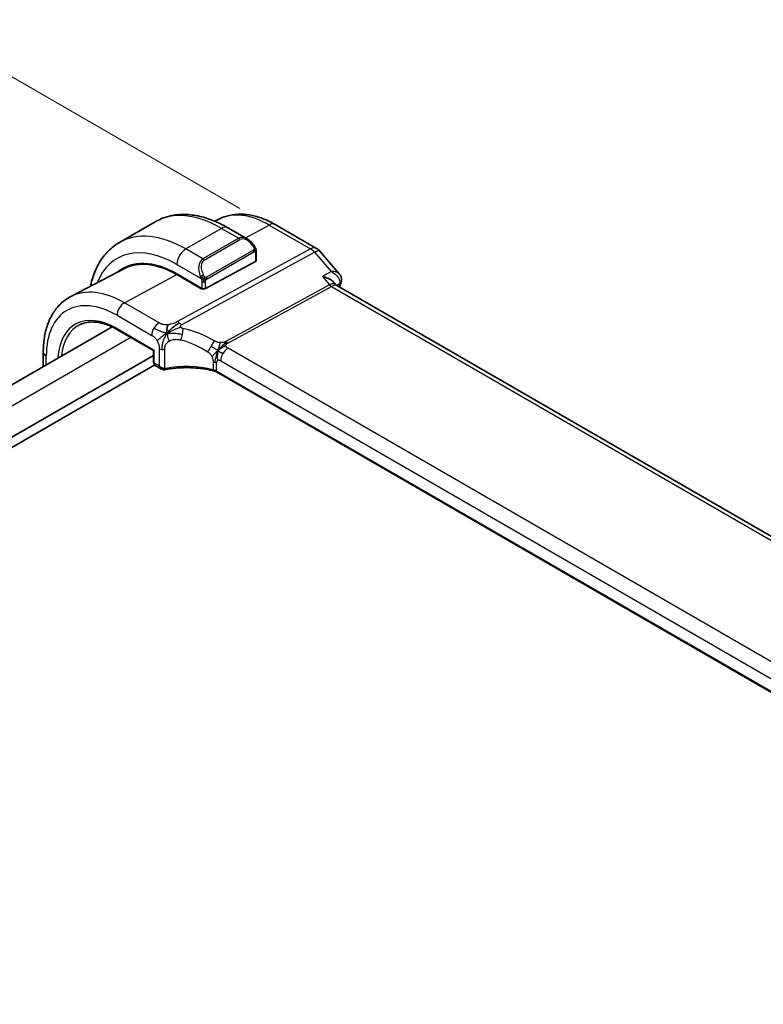
# Model space of a CAD drawing. Units: millimetres. Extents: x 29 to 3979, y 16 to 718.
# Drawn here: x 231 to 289, y 363 to 441 of the extents above; entities that cross this region are included whole.
import ezdxf

# ---------------------------------------------------------------- set-up
doc = ezdxf.new("R2010")
doc.units = ezdxf.units.MM
doc.header["$LTSCALE"] = 2
doc.layers.get('Defpoints').update_dxf_attribs({"lineweight": 25})
for name, color, linetype, lineweight in [('Dimension (ISO)', 7, 'Continuous', 18), ('Visible (ISO)', 7, 'Continuous', 35), ('Visible Narrow (ISO)', 7, 'Continuous', 25)]:
    doc.layers.add(name, color=color, linetype=linetype, lineweight=lineweight)
doc.styles.add('Note Text (TK)', font='txt')
doc.dimstyles.new('Default - Method 1b (TK)', dxfattribs={"dimscale": 2, "dimtxt": 2.5, "dimasz": 2.5, "dimexe": 1, "dimexo": 1.5, "dimgap": 1, "dimtad": 1, "dimtoh": 1, "dimrnd": 1e-08, "dimdsep": 46, "dimtxsty": 'Note Text (TK)', "dimcen": 0.09, "dimdle": 5, "dimclrd": 100, "dimclre": 100, "dimclrt": 7, "dimadec": 1, "dimazin": 1, "dimtfac": 1, "dimtmove": 0, "dimatfit": 3, "dimfxl": 1, "dimtolj": 1, "dimlwd": -1, "dimlwe": -1, "dimarcsym": 0})

# ---------------------------------------------------------------- blocks, each defined once
blk = doc.blocks.new('*D5')
at = {"layer": 'Defpoints', "color": 0}
for p in [(224.127, 440.19), (250.998, 424.676), (144.932, 363.439)]:
    blk.add_point(p, dxfattribs=at)
at = {"layer": 'Dimension (ISO)', "color": 100}
for p, q in [((247.998, 426.408), (222.127, 441.344)), ((219.797, 437.69), (175.897, 412.344)), ((122.391, 381.452), (166.29, 406.797)), ((141.932, 365.171), (116.061, 380.107))]:
    blk.add_line(p, q, dxfattribs=at)
for points in [[(219.38, 438.411), (220.214, 436.968), (224.127, 440.19)], [(121.974, 382.174), (122.808, 380.731), (118.061, 378.952)]]:
    blk.add_solid(points, dxfattribs=at)
at = {"layer": 'Dimension (ISO)', "color": 7, "insert": (168.022, 407.797), "char_height": 5, "attachment_point": 4, "rotation": 30, "style": 'Note Text (TK)'}
blk.add_mtext('\\A1;{\\Q-30.000;\\W0.816;\\H0.816x;150}', dxfattribs=at)

msp = doc.modelspace()

# ---------------------------------------------------------------- linework, layer by layer
at = {"layer": 'Visible (ISO)'}
for p, q in [((246.3397, 425.5576), (246.0231, 425.3925)), ((241.293, 425.3544), (238.4646, 423.7214)), ((248.5643, 424.0055), (247.043, 424.8839)), ((250.7906, 425.1335), (254.0601, 423.2459)), ((254.316, 423.0345), (255.864, 421.2471)), ((249.2886, 422.2845), (249.2886, 422.9937)), ((238.8559, 421.6534), (234.6037, 419.4352)), ((249.23, 422.2069), (245.2702, 420.0803)), ((243.0074, 421.2291), (244.9873, 420.086)), ((244.9873, 420.0301), (243.0074, 421.1732)), ((244.745, 421.4585), (244.7451, 421.4585)), ((245.0467, 420.062), (244.9873, 420.0301)), ((255.4255, 420.5606), (255.5982, 420.3611)), ((336.3788, 373.7064), (255.6571, 420.3111)), ((237.8846, 417.0357), (158.4954, 371.2003)), ((238.3113, 416.8126), (241.1585, 415.1687)), ((241.1585, 414.7854), (161.119, 368.5746)), ((232.4341, 415.0452), (232.4341, 413.8889)), ((241.2171, 415.2025), (241.1585, 415.1687)), ((241.1585, 415.1687), (241.1585, 414.2535)), ((241.2527, 414.0233), (161.119, 367.7581)), ((241.2985, 413.9896), (241.7949, 413.7029)), ((326.6556, 366.9825), (246.1334, 413.472))]:
    msp.add_line(p, q, dxfattribs=at)
msp.add_arc((253.5601, 422.3799), 1, 40.893395, 60, dxfattribs=at)
for centre, major_axis, ratio, start_param, end_param in [((248.4643, 422.9086), (-0.5156, 1.1685), 0.6370667, 5.5703266, 5.5703841), ((243.0074, 414.2199), (-4.2923, 7.4344), 0.5773503, 5.4977871, 6.3848972), ((249.0886, 422.2885), (-0.2, 0.0058), 0.5568606, 2.3724708, 3.157869), ((243.1489, 414.3015), (-4.2888, 7.4284), 0.5773503, 6.2749699, 6.3849487), ((243.0074, 414.2199), (-4.258, 7.3751), 0.5773503, 5.4977871, 6.2584901), ((247.8864, 417.0369), (-2.75, 4.7631), 0.5773503, 0.1568289, 0.1568491), ((247.1087, 416.5877), (-2.7, 4.6765), 0.5773503, 6.1632032, 6.1632397), ((246.1187, 416.0161), (2.8001, -4.8498), 0.5773503, 2.6856514, 2.6856578), ((255.5446, 420.7701), (0.4974, -0.0511), 0.7947592, 0.0018063, 0.0047915), ((245.1288, 420.162), (0.2, -0.0058), 0.5568606, 3.9432671, 5.5140635), ((254.9801, 419.5473), (-0.5674, -0.8574), 0.5037151, 2.9983475, 3.0017852), ((255.5339, 420.7131), (0.4838, -0.1264), 0.7049013, 0, 0.0034946), ((241.3585, 414.2535), (-0.2, 0), 0.5773503, 0, 0.0007366), ((241.8949, 414.1071), (0.3527, -0.2653), 0.7115312, 4.4183877, 5.5915359), ((241.8949, 414.1071), (0.0534, -0.4381), 0.7115312, 5.0063903, 5.7370626)]:
    msp.add_ellipse(centre, major_axis=major_axis, ratio=ratio, start_param=start_param, end_param=end_param, dxfattribs=at)
for points, knots in [([(247.043, 424.8839), (246.652, 425.1096), (246.2564, 425.3026), (245.4618, 425.616), (245.0628, 425.7365), (244.2679, 425.8972), (243.8718, 425.9374), (243.0928, 425.9288), (242.7096, 425.8799), (241.9733, 425.6872), (241.6202, 425.5433), (241.293, 425.3544)], [4.71238898, 4.71238898, 4.71238898, 4.71238898, 4.86946861, 4.86946861, 5.02654825, 5.02654825, 5.18362788, 5.18362788, 5.34070751, 5.34070751, 5.49778714, 5.49778714, 5.49778714, 5.49778714]), ([(246.3397, 425.5576), (246.6033, 425.6952), (246.8852, 425.7976), (247.4676, 425.93), (247.768, 425.96), (248.374, 425.9537), (248.6797, 425.9175), (249.2896, 425.7866), (249.5938, 425.6918), (250.197, 425.4504), (250.496, 425.3036), (250.7906, 425.1335)], [3.95168604, 3.95168604, 3.95168604, 3.95168604, 4.10382663, 4.10382663, 4.25596722, 4.25596722, 4.4081078, 4.4081078, 4.56024839, 4.56024839, 4.71238898, 4.71238898, 4.71238898, 4.71238898]), ([(248.5609, 424.007), (248.6761, 423.9402), (248.784, 423.8539), (248.9668, 423.6717), (249.0455, 423.5766), (249.1148, 423.4755)], [0, 0, 0, 0, 0.041665402, 0.041665402, 0.078481455, 0.078481455, 0.078481455, 0.078481455]), ([(238.4646, 423.7214), (238.1373, 423.5325), (237.8362, 423.2987), (237.3012, 422.7573), (237.0672, 422.45), (236.6703, 421.7796), (236.507, 421.4165), (236.2933, 420.7805), (236.2234, 420.5196), (236.1674, 420.2509)], [5.49778714, 5.49778714, 5.49778714, 5.49778714, 5.65486678, 5.65486678, 5.81194641, 5.81194641, 5.96902604, 5.96902604, 6.07186519, 6.07186519, 6.07186519, 6.07186519]), ([(249.1148, 423.4755), (249.1414, 423.4367), (249.1669, 423.3967), (249.2013, 423.3345), (249.2124, 423.3133), (249.2331, 423.2702), (249.242, 423.2475), (249.2499, 423.225)], [0, 0, 0, 0, 0.014157522, 0.014157522, 0.021326162, 0.021326162, 0.028542779, 0.028542779, 0.028542779, 0.028542779]), ([(249.2499, 423.225), (249.2587, 423.2005), (249.2659, 423.1762), (249.2776, 423.1239), (249.2815, 423.096), (249.2868, 423.0442), (249.2886, 423.0198), (249.2886, 422.9937)], [0.00002319, 0.00002319, 0.00002319, 0.00002319, 0.007881119, 0.007881119, 0.017233973, 0.017233973, 0.025863548, 0.025863548, 0.025863548, 0.025863548]), ([(254.5309, 421.0211), (254.5323, 421.0207), (254.5337, 421.0204), (254.6667, 420.9888), (254.7939, 420.9477), (255.0287, 420.8496), (255.1385, 420.7919), (255.3161, 420.6705), (255.3789, 420.6142), (255.4255, 420.5605)], [-0.00045527, -0.00045527, -0.00045527, -0.00045527, 0, 0, 0.04203389, 0.04203389, 0.08389787, 0.08389787, 0.12077665, 0.12077665, 0.12077665, 0.12077665]), ([(255.8632, 421.2467), (255.9251, 421.1753), (255.9765, 421.0889), (256.031, 420.9176), (256.0418, 420.8338), (256.0375, 420.7421), (256.0368, 420.7318), (256.0358, 420.7215)], [0, 0, 0, 0, 0.031102259, 0.031102259, 0.056584846, 0.056584846, 0.059830445, 0.059830445, 0.059830445, 0.059830445]), ([(234.6037, 419.4352), (234.3183, 419.2863), (234.0545, 419.0972), (233.5846, 418.6519), (233.3785, 418.3959), (233.0285, 417.8331), (232.8844, 417.5264), (232.6564, 416.8742), (232.5724, 416.5286), (232.4612, 415.8075), (232.4341, 415.4319), (232.4341, 415.0452)], [2.33149927, 2.33149927, 2.33149927, 2.33149927, 2.49351794, 2.49351794, 2.65553662, 2.65553662, 2.8175553, 2.8175553, 2.97957398, 2.97957398, 3.14159265, 3.14159265, 3.14159265, 3.14159265]), ([(235.3455, 417.2211), (235.5009, 417.2939), (235.6669, 417.3477), (236.0189, 417.4159), (236.2049, 417.4302), (236.5936, 417.418), (236.7963, 417.3913), (237.2141, 417.2964), (237.4291, 417.2281), (237.8662, 417.0505), (238.0883, 416.9413), (238.3113, 416.8126)], [3.97645671, 3.97645671, 3.97645671, 3.97645671, 4.12364316, 4.12364316, 4.27082962, 4.27082962, 4.41801607, 4.41801607, 4.56520253, 4.56520253, 4.71238898, 4.71238898, 4.71238898, 4.71238898]), ([(246.5272, 415.4824), (246.5445, 415.4993), (246.6019, 415.553), (246.673, 415.613), (246.7216, 415.6503)], [0.52960233, 0.52960233, 0.52960233, 0.52960233, 0.6, 0.74691509, 0.74691509, 0.74691509, 0.74691509]), ([(246.5359, 415.3687), (246.5577, 415.3849), (246.6559, 415.455), (246.7816, 415.5257), (246.8848, 415.5503)], [0.56411398, 0.56411398, 0.56411398, 0.56411398, 0.66666667, 1, 1, 1, 1]), ([(246.7216, 415.6503), (246.7391, 415.6638), (246.8231, 415.7261), (246.9022, 415.7721), (246.9656, 415.8068)], [0.74691509, 0.74691509, 0.74691509, 0.74691509, 0.8, 1, 1, 1, 1]), ([(241.2985, 413.9896), (241.2742, 414.0036), (241.2519, 414.0221), (241.2142, 414.0649), (241.1985, 414.0898), (241.1737, 414.1453), (241.1653, 414.1769), (241.1597, 414.2223), (241.1588, 414.2359), (241.1586, 414.2496)], [0, 0, 0, 0, 0.008966123, 0.008966123, 0.018169971, 0.018169971, 0.028534422, 0.028534422, 0.032892169, 0.032892169, 0.032892169, 0.032892169]), ([(241.9496, 413.6508), (241.9097, 413.655), (241.8702, 413.6663), (241.8152, 413.6922), (241.7969, 413.7027), (241.7796, 413.7144)], [0, 0, 0, 0, 0.012409888, 0.012409888, 0.01895355, 0.01895355, 0.01895355, 0.01895355]), ([(245.9935, 413.5298), (245.523, 413.6553), (245.0126, 413.7406), (243.9743, 413.8253), (243.4332, 413.8236), (242.6306, 413.7504), (242.3501, 413.7106), (242.0805, 413.6572)], [0, 0, 0, 0, 0.15476458, 0.15476458, 0.31347959, 0.31347959, 0.40058337, 0.40058337, 0.40058337, 0.40058337]), ([(245.8816, 413.6387), (245.882, 413.6386), (245.8824, 413.6385), (245.9298, 413.6266), (245.9748, 413.6122), (246.0594, 413.5788), (246.0989, 413.5598), (246.1354, 413.5385), (246.1357, 413.5383), (246.136, 413.5381)], [-0.00014326, -0.00014326, -0.00014326, -0.00014326, 0, 0, 0.015290753, 0.015290753, 0.030581506, 0.030581506, 0.030724784, 0.030724784, 0.030724784, 0.030724784])]:
    msp.add_open_spline(points, degree=3, knots=knots, dxfattribs=at)
for points in [[(256.0419, 420.7197), (256.0373, 420.6753), (256.029, 420.6313), (256.0176, 420.5879)], [(255.5145, 420.4233), (255.5147, 420.4229), (255.5149, 420.4225), (255.515, 420.422)], [(255.6035, 420.3552), (255.6144, 420.3424), (255.6321, 420.3268), (255.6505, 420.3147)], [(256.0176, 420.5867), (255.9811, 420.4467), (255.9448, 420.3064), (255.9088, 420.1658)], [(242.2386, 416.5524), (242.2306, 416.6111), (242.2174, 416.7277), (242.2163, 416.9451), (242.2723, 417.1337), (242.3052, 417.2135)], [(242.2386, 416.5524), (242.2821, 416.6104), (242.3761, 416.7208), (242.5581, 416.8939), (242.873, 417.1432), (243.1034, 417.28), (243.2174, 417.3423)], [(242.2386, 416.5524), (242.2979, 416.5859), (242.3576, 416.6178), (242.4245, 416.651)], [(246.4756, 415.0194), (246.5204, 414.9947), (246.5792, 414.9637), (246.651, 414.9222)], [(242.0805, 413.6572), (242.0373, 413.6487), (241.9927, 413.6462), (241.9496, 413.6508)], [(245.994, 413.5318), (245.9951, 413.5315), (245.9962, 413.5311), (245.9974, 413.5308)], [(246.1331, 413.4749), (246.0906, 413.4993), (246.0449, 413.5181), (245.9974, 413.5308)]]:
    msp.add_open_spline(points, degree=3, dxfattribs=at)
at = {"layer": 'Visible Narrow (ISO)'}
for p, q in [((246.543, 424.8343), (243.7146, 423.2014)), ((246.543, 424.8343), (247.8986, 424.0517)), ((248.428, 424.0842), (250.3153, 425.0977)), ((250.3153, 425.0977), (253.5847, 423.2101)), ((247.8986, 424.0517), (245.0702, 422.4187)), ((245.1702, 422.3131), (247.9986, 423.9461)), ((253.5847, 423.2101), (243.0543, 417.4575)), ((245.0702, 422.4187), (243.7146, 423.2014)), ((249.0654, 423.1203), (245.352, 420.9764)), ((243.3704, 417.1889), (253.9008, 422.9415)), ((245.3934, 420.837), (249.1068, 422.9809)), ((249.23, 422.912), (249.23, 422.2069)), ((253.9008, 422.9415), (255.209, 421.4309)), ((243.0074, 421.9766), (244.9208, 420.8719)), ((238.8553, 418.9434), (243.0074, 421.1732)), ((255.209, 421.4309), (254.5309, 421.0211)), ((254.5309, 421.0211), (255.097, 420.3674)), ((244.9166, 420.1269), (244.9166, 420.0709)), ((244.9873, 420.6258), (244.9873, 420.086)), ((245.2702, 420.0803), (245.2702, 420.6258)), ((255.097, 420.3674), (246.8891, 415.8835)), ((247.0471, 415.7492), (255.255, 420.2331)), ((255.255, 420.2331), (335.8853, 373.6812)), ((255.6416, 420.3208), (255.8986, 420.4762)), ((241.602, 417.3576), (238.8553, 418.9434)), ((238.2698, 417.9526), (241.0165, 416.3668)), ((238.2698, 416.9041), (241.2171, 415.2025)), ((239.3691, 416.2018), (159.9598, 370.3548)), ((241.6121, 415.3093), (241.6121, 413.9438)), ((242.0462, 413.7427), (242.0462, 415.2588)), ((326.8133, 369.3), (247.0637, 415.3434)), ((232.6684, 414.0242), (232.6684, 414.7186)), ((241.2171, 414.1718), (241.2171, 415.2025)), ((241.6121, 413.9438), (241.2171, 414.1718)), ((245.8815, 414.2539), (245.8815, 413.6391)), ((246.1361, 413.5402), (246.1361, 414.155)), ((246.4783, 414.3526), (326.2279, 368.3092)), ((246.136, 413.5381), (246.1361, 413.5402)), ((326.5701, 367.0995), (246.136, 413.5381))]:
    msp.add_line(p, q, dxfattribs=at)
for centre, major_axis, ratio, start_param, end_param in [((246.543, 416.2611), (-5.25, 9.0933), 0.5773503, 5.4977871, 6.2831853), ((250.3153, 418.4391), (-4.0776, 7.0625), 0.5773503, 5.4977871, 6.2584901), ((246.543, 424.0179), (0.5, 0.866), 0.5773503, 0, 0.7853982), ((250.2906, 424.2675), (0.5, 0.866), 0.5773503, 0, 0.7504916), ((243.7146, 414.6281), (-5.25, 9.0933), 0.5773503, 5.4977871, 6.2831853), ((248.4643, 422.9086), (-0.5156, 1.1685), 0.6370667, 5.5703841, 6.3521883), ((247.8986, 423.8884), (-0.1, 0.1732), 0.5773503, 4.712389, 5.4977871), ((248.5643, 422.9663), (-0.5657, 0.9798), 0.5773503, 4.8456515, 6.2831853), ((243.0074, 414.2199), (-4.75, 8.2272), 0.5773503, 5.4977871, 6.7176519), ((243.7146, 422.3849), (-0.5, -0.866), 0.5773503, 3.9269908, 5.4977871), ((248.9498, 423.3625), (0.165, 0.1131), 0.0544843, 5.3257618, 6.0641145), ((248.9654, 423.0626), (-0.1, 0.1732), 0.5773503, 4.3196899, 4.712389), ((248.9654, 423.0626), (-0.1, 0.1732), 0.5773503, 3.9269908, 4.3196899), ((248.9498, 423.3625), (0.165, 0.1131), 0.0544843, 6.0641145, 6.281257), ((253.5601, 422.3799), (0.5, 0.866), 0.5773503, 0, 0.7504916), ((253.5601, 422.3799), (-0.4794, 0.8776), 0.601884, 5.0482068, 5.5115668), ((253.5601, 422.3799), (0.7559, 0.6547), 0.2581989, 0, 0.8953674), ((245.6359, 421.2756), (-0.5156, 1.1685), 0.6370667, 0.069003, 1.5065368), ((245.7359, 421.3333), (-0.5657, 0.9798), 0.5773503, 0, 1.4375338), ((245.0702, 422.2554), (-0.1, 0.1732), 0.5773503, 4.712389, 5.4977871), ((249.0886, 422.9937), (0.2, 0), 0.5773503, 5.4977871, 6.2831853), ((245, 421.0821), (0.1804, 0.0863), 0.0544843, 1.6957762, 2.4341289), ((245, 421.0821), (0.1804, 0.0863), 0.0544843, 0.9574235, 1.6957762), ((245.252, 420.9187), (0.1, -0.1732), 0.5773503, 1.1780972, 1.5707963), ((245.252, 420.9187), (0.1, -0.1732), 0.5773503, 0.7853982, 1.1780972), ((255.5446, 420.7701), (0.4974, -0.0511), 0.7947592, 5.5827168, 6.2849916), ((238.8553, 411.8226), (-4.3605, 7.5527), 0.5773503, 5.4977871, 6.2584901), ((245.1288, 420.7075), (-0.2, 0), 0.5773503, 0.7853982, 1.5707963), ((245.1288, 420.7075), (-0.2, 0), 0.5773503, 1.5707963, 2.3561945), ((254.9801, 419.5473), (-0.5674, -0.8574), 0.5037151, 3.0017852, 3.8971527), ((255.2674, 420.6482), (0.2397, -0.4388), 0.601884, 5.0482068, 5.5115668), ((254.9801, 419.5473), (0.7017, 0.7456), 0.3557653, 0.0836612, 0.8341541), ((352.6611, 335.2488), (70.7419, -122.5286), 0.5773503, 3.6705688, 3.6727301), ((255.5339, 420.7131), (0.4838, -0.1264), 0.7049013, 5.698242, 6.2831853), ((255.5363, 420.1965), (-0.3289, -0.399), 0.3895126, 2.4423504, 2.6122569), ((238.2698, 411.4846), (-3.9608, 6.8603), 0.5773503, 5.4977871, 7.0685835), ((238.8355, 418.2792), (-0.4, -0.6928), 0.5773503, 3.8920842, 5.4977871), ((238.2698, 411.4846), (-3.3188, 5.7483), 0.5773503, 5.4977871, 7.0009241), ((238.4014, 411.5606), (-3.219, 5.5755), 0.5773503, 6.2337194, 6.9646684), ((238.4113, 416.9858), (-0.1, -0.1732), 0.5773503, 5.4977871, 6.2831853), ((241.5822, 416.6934), (0.4, 0.6928), 0.5773503, 1.553343, 2.3561945), ((241.5822, 416.6934), (0.4, 0.6928), 0.5773503, 0.7504916, 1.553343), ((243.0296, 416.6272), (0.4794, -0.8776), 0.601884, 2.1382942, 2.3699742), ((243.0296, 416.6272), (0.4794, -0.8776), 0.601884, 1.9066142, 2.1382942), ((243.2221, 416.4559), (-0.1618, -0.7835), 0.280211, 1.6215267, 2.2381834), ((244.2093, 411.8279), (-5.1743, 3.8206), 0.6858712, 4.871318, 5.3046886), ((243.2221, 416.4559), (-0.1618, -0.7835), 0.280211, 1.00487, 1.6215267), ((241.8949, 415.4726), (-0.4, 0), 0.5773503, 0.7853982, 1.3719723), ((241.8949, 415.4726), (-0.4, 0), 0.5773503, 1.3719723, 1.9585464), ((243.9367, 411.3786), (-4.2937, 3.8202), 0.6706527, 4.940515, 5.3738855), ((245.7053, 415.4874), (0.402, 0.6916), 0.0163341, 4.032617, 4.7307779), ((245.7053, 415.4874), (0.402, 0.6916), 0.0163341, 4.7307779, 5.4289389), ((247.044, 414.6792), (-0.4, -0.6928), 0.5773503, 3.8920842, 4.6949357), ((247.0594, 416.1643), (0.2397, -0.4388), 0.601884, 5.0482068, 5.2798868), ((247.0594, 416.1643), (0.2397, -0.4388), 0.601884, 5.2798868, 5.5115668), ((233.2341, 415.0452), (-0.8, 0), 0.5773503, 0, 0.7853982), ((247.044, 414.6792), (-0.4, -0.6928), 0.5773503, 4.6949357, 5.4977871), ((241.3585, 414.2535), (-0.2, 0), 0.5773503, 0.0007366, 0.7853982), ((241.495, 414.338), (0.1948, 0.3494), 0.5671845, 2.3477647, 3.1331629), ((241.9705, 413.8496), (-0.021, -0.1989), 0.4963822, 0.0012779, 1.0566786), ((242.1243, 413.9195), (-0.1828, -0.1165), 0.7369915, 0.7344296, 1.0836908), ((242.0417, 413.8534), (0.0388, -0.1962), 0.3158536, 6.2829293, 7.2127765), ((243.9367, 411.1171), (-4.9993, 0.1518), 0.5560283, 4.3297558, 5.1022736), ((245.5704, 413.8284), (-0.8, 0), 0.5773503, 4.1199335, 4.3128761), ((245.5704, 413.8284), (-0.8, 0), 0.5773503, 3.9269908, 4.1199335), ((246.4783, 413.9574), (-0.242, 0.4191), 0.5773503, 0, 0.7853982), ((246.4783, 413.9574), (-0.242, 0.4191), 0.5773503, 5.4977871, 6.2831853), ((245.5704, 413.2136), (0.8, 0), 0.5773503, 0.7853982, 1.1712833)]:
    msp.add_ellipse(centre, major_axis=major_axis, ratio=ratio, start_param=start_param, end_param=end_param, dxfattribs=at)
for points, knots in [([(249.0498, 423.4202), (249.0543, 423.4136), (249.0589, 423.407), (249.0634, 423.3999), (249.068, 423.3928), (249.0727, 423.3853), (249.0773, 423.3772), (249.0818, 423.3692), (249.0864, 423.3606), (249.0908, 423.3517), (249.0951, 423.3428), (249.0993, 423.3336), (249.1031, 423.3243), (249.107, 423.315), (249.1105, 423.3056), (249.1134, 423.2964), (249.1164, 423.2871), (249.119, 423.278), (249.1209, 423.269), (249.1229, 423.26), (249.1244, 423.2511), (249.1253, 423.2424)], [0, 0, 0, 0, 0.071275, 0.071275, 0.071275, 0.14246065, 0.14246065, 0.14246065, 0.21364074, 0.21364074, 0.21364074, 0.28489899, 0.28489899, 0.28489899, 0.35632005, 0.35632005, 0.35632005, 0.42799051, 0.42799051, 0.42799051, 0.5, 0.5, 0.5, 0.5]), ([(249.1253, 423.2424), (249.1262, 423.2337), (249.1266, 423.2252), (249.1264, 423.2168), (249.1262, 423.2086), (249.1254, 423.2007), (249.1241, 423.1932), (249.1227, 423.1857), (249.1207, 423.1788), (249.1182, 423.1724), (249.1156, 423.1661), (249.1125, 423.1604), (249.109, 423.1553), (249.1057, 423.1507), (249.1022, 423.1467), (249.0981, 423.1429), (249.0933, 423.1384), (249.0877, 423.1341), (249.0818, 423.1302), (249.0765, 423.1267), (249.071, 423.1236), (249.0654, 423.1203)], [0.5, 0.5, 0.5, 0.5, 0.57172447, 0.57172447, 0.57172447, 0.6426242, 0.6426242, 0.6426242, 0.71336021, 0.71336021, 0.71336021, 0.78457822, 0.78457822, 0.78457822, 0.85049403, 0.85049403, 0.85049403, 0.92879556, 0.92879556, 0.92879556, 1, 1, 1, 1]), ([(249.2496, 423.1928), (249.2532, 423.2042), (249.2537, 423.2142), (249.25, 423.2249), (249.2499, 423.225)], [0, 0, 0, 0, 0.33333333, 0.33585864, 0.33585864, 0.33585864, 0.33585864]), ([(249.1068, 422.9809), (249.1109, 422.9833), (249.115, 422.9857), (249.1193, 422.988), (249.1235, 422.9902), (249.1279, 422.9924), (249.1324, 422.9943), (249.1369, 422.9962), (249.1415, 422.998), (249.1461, 422.9994), (249.1507, 423.0007), (249.1554, 423.0018), (249.16, 423.0025), (249.1646, 423.0031), (249.1691, 423.0034), (249.1734, 423.0032), (249.1778, 423.003), (249.182, 423.0023), (249.1859, 423.0012), (249.1899, 423.0001), (249.1937, 422.9985), (249.1972, 422.9965)], [0, 0, 0, 0, 0.07187067, 0.07187067, 0.07187067, 0.14250295, 0.14250295, 0.14250295, 0.21256871, 0.21256871, 0.21256871, 0.28268769, 0.28268769, 0.28268769, 0.35348445, 0.35348445, 0.35348445, 0.42564648, 0.42564648, 0.42564648, 0.5, 0.5, 0.5, 0.5]), ([(249.1972, 422.9965), (249.2014, 422.9942), (249.2053, 422.9912), (249.2087, 422.9878), (249.2122, 422.9843), (249.2153, 422.9804), (249.2179, 422.976), (249.2205, 422.9716), (249.2227, 422.9669), (249.2244, 422.9618), (249.2261, 422.9568), (249.2273, 422.9515), (249.2282, 422.9459), (249.2283, 422.9447), (249.2285, 422.9435), (249.2287, 422.9422), (249.2292, 422.9379), (249.2296, 422.9334), (249.2297, 422.9289), (249.23, 422.9232), (249.23, 422.9175), (249.23, 422.912)], [0.5, 0.5, 0.5, 0.5, 0.58502424, 0.58502424, 0.58502424, 0.66947181, 0.66947181, 0.66947181, 0.75324782, 0.75324782, 0.75324782, 0.83626522, 0.83626522, 0.83626522, 0.85443497, 0.85443497, 0.85443497, 0.91835525, 0.91835525, 0.91835525, 1, 1, 1, 1]), ([(244.8599, 421.0228), (244.8618, 421.0179), (244.8679, 421.0019), (244.8758, 420.9821), (244.8807, 420.9696), (244.8864, 420.9555), (244.892, 420.9417), (244.8978, 420.9273), (244.9035, 420.9133), (244.9085, 420.9015), (244.9146, 420.8869), (244.9193, 420.8759), (244.9209, 420.8719)], [0, 0, 0, 0, 0.3215828, 0.3215828, 0.3215828, 0.5255123, 0.5255123, 0.5255123, 0.7373622, 0.7373622, 0.7373622, 1, 1, 1, 1]), ([(244.9209, 420.8719), (244.9219, 420.8694), (244.9233, 420.8659), (244.925, 420.8617), (244.9288, 420.8519), (244.9339, 420.838), (244.9397, 420.8218)], [0.00000016, 0.00000016, 0.00000016, 0.00000016, 0.07789573, 0.07789573, 0.07789573, 0.25827312, 0.25827312, 0.25827312, 0.25827312]), ([(244.9397, 420.8218), (244.9441, 420.8096), (244.9489, 420.796), (244.9537, 420.7818), (244.9581, 420.7688), (244.9624, 420.7553), (244.9662, 420.7419), (244.9701, 420.7284), (244.9733, 420.715), (244.976, 420.7024), (244.979, 420.6882), (244.9814, 420.675), (244.9833, 420.6635), (244.9863, 420.6457), (244.9873, 420.6322), (244.9873, 420.6258)], [0.25827312, 0.25827312, 0.25827312, 0.25827312, 0.39314391, 0.39314391, 0.39314391, 0.51690147, 0.51690147, 0.51690147, 0.64201572, 0.64201572, 0.64201572, 0.78266988, 0.78266988, 0.78266988, 1, 1, 1, 1]), ([(245.2166, 420.985), (245.2067, 420.9922), (245.1969, 421.0007), (245.1872, 421.0103), (245.1777, 421.0197), (245.1684, 421.0301), (245.1594, 421.0415), (245.1509, 421.0522), (245.143, 421.0633), (245.1358, 421.0744), (245.1285, 421.0858), (245.1219, 421.097), (245.116, 421.108), (245.1101, 421.119), (245.1049, 421.1297), (245.1, 421.1398)], [0.5, 0.5, 0.5, 0.5, 0.60524772, 0.60524772, 0.60524772, 0.707891, 0.707891, 0.707891, 0.80414857, 0.80414857, 0.80414857, 0.90207429, 0.90207429, 0.90207429, 1, 1, 1, 1]), ([(245.352, 420.9764), (245.3392, 420.969), (245.3259, 420.9615), (245.3116, 420.958), (245.2976, 420.9545), (245.2824, 420.9549), (245.2666, 420.9593), (245.2498, 420.9641), (245.2323, 420.9735), (245.2166, 420.985)], [0, 0, 0, 0, 0.16464555, 0.16464555, 0.16464555, 0.3268563, 0.3268563, 0.3268563, 0.5, 0.5, 0.5, 0.5]), ([(245.2702, 420.6258), (245.2702, 420.6324), (245.2702, 420.6391), (245.2706, 420.6464), (245.2711, 420.6536), (245.2719, 420.6614), (245.2733, 420.6696), (245.2748, 420.6778), (245.2768, 420.6864), (245.2794, 420.6951), (245.2821, 420.704), (245.2854, 420.7129), (245.2892, 420.7216), (245.2932, 420.7306), (245.2978, 420.7394), (245.3027, 420.7477)], [0, 0, 0, 0, 0.10026775, 0.10026775, 0.10026775, 0.19847065, 0.19847065, 0.19847065, 0.29651622, 0.29651622, 0.29651622, 0.39628078, 0.39628078, 0.39628078, 0.5, 0.5, 0.5, 0.5]), ([(245.3027, 420.7477), (245.311, 420.7619), (245.3209, 420.7757), (245.3313, 420.7876), (245.3415, 420.7993), (245.3522, 420.8092), (245.3629, 420.8174), (245.3642, 420.8183), (245.3654, 420.8193), (245.3667, 420.8202), (245.3759, 420.8268), (245.3849, 420.8321), (245.3934, 420.837)], [0.5, 0.5, 0.5, 0.5, 0.6699894, 0.6699894, 0.6699894, 0.83656608, 0.83656608, 0.83656608, 0.85622576, 0.85622576, 0.85622576, 1, 1, 1, 1]), ([(255.8638, 421.247), (255.8473, 421.2662), (255.8279, 421.2838), (255.8064, 421.2997), (255.7613, 421.333), (255.7069, 421.3592), (255.6458, 421.3794), (255.5221, 421.4203), (255.3711, 421.4364), (255.209, 421.4309)], [0.025409189, 0.025409189, 0.025409189, 0.025409189, 0.033384448, 0.033384448, 0.033384448, 0.050076672, 0.050076672, 0.050076672, 0.083878747, 0.083878747, 0.083878747, 0.083878747]), ([(255.209, 421.4309), (255.3676, 421.3469), (255.5144, 421.2395), (255.6351, 421.1149), (255.6773, 421.0713), (255.7162, 421.0256), (255.7508, 420.9777), (255.765, 420.958), (255.7785, 420.938), (255.7912, 420.9176), (255.8782, 420.7774), (255.9272, 420.6195), (255.8986, 420.4762)], [-0.083878747, -0.083878747, -0.083878747, -0.083878747, -0.050076672, -0.050076672, -0.050076672, -0.038239357, -0.038239357, -0.038239357, -0.033384448, -0.033384448, -0.033384448, 0, 0, 0, 0]), ([(242.3052, 417.2135), (242.2563, 417.2085), (242.2084, 417.2057), (242.1613, 417.2055), (242.1147, 417.2052), (242.0687, 417.2074), (242.0244, 417.2119), (241.9803, 417.2164), (241.9378, 417.2232), (241.8984, 417.2322), (241.859, 417.2412), (241.8226, 417.2523), (241.7884, 417.2651), (241.7727, 417.271), (241.7574, 417.2773), (241.7426, 417.2838), (241.7249, 417.2916), (241.7077, 417.2998), (241.691, 417.3083), (241.6603, 417.324), (241.631, 417.3408), (241.602, 417.3576)], [0.5, 0.5, 0.5, 0.5, 0.58404452, 0.58404452, 0.58404452, 0.667269, 0.667269, 0.667269, 0.75014511, 0.75014511, 0.75014511, 0.83312512, 0.83312512, 0.83312512, 0.87117806, 0.87117806, 0.87117806, 0.91653347, 0.91653347, 0.91653347, 1, 1, 1, 1]), ([(243.0543, 417.4575), (243.0111, 417.4339), (242.9651, 417.4091), (242.9115, 417.3837), (242.858, 417.3583), (242.797, 417.3323), (242.7326, 417.3094), (242.6682, 417.2866), (242.6005, 417.2669), (242.5282, 417.2506), (242.5, 417.2442), (242.4711, 417.2383), (242.442, 417.2331), (242.3958, 417.2248), (242.3501, 417.2182), (242.3052, 417.2135)], [0, 0, 0, 0, 0.12476355, 0.12476355, 0.12476355, 0.24950365, 0.24950365, 0.24950365, 0.37426788, 0.37426788, 0.37426788, 0.42291519, 0.42291519, 0.42291519, 0.5, 0.5, 0.5, 0.5]), ([(242.4245, 416.651), (242.4591, 416.6683), (242.6029, 416.7374), (242.931, 416.8794), (243.2077, 416.9968), (243.3044, 417.032)], [0.21970819, 0.21970819, 0.21970819, 0.21970819, 0.33333333, 0.66666667, 1, 1, 1, 1]), ([(243.3044, 417.032), (243.2995, 417.0434), (243.2958, 417.0552), (243.2937, 417.0674), (243.2928, 417.0724), (243.2922, 417.0775), (243.292, 417.0824), (243.2912, 417.0987), (243.2939, 417.1139), (243.3, 417.1273), (243.3061, 417.1407), (243.3157, 417.1522), (243.3278, 417.1622), (243.34, 417.1721), (243.3549, 417.1804), (243.3704, 417.1889)], [0.5, 0.5, 0.5, 0.5, 0.58983813, 0.58983813, 0.58983813, 0.6275544, 0.6275544, 0.6275544, 0.75167679, 0.75167679, 0.75167679, 0.8758336, 0.8758336, 0.8758336, 1, 1, 1, 1]), ([(243.4947, 416.9052), (243.4811, 416.9081), (243.4673, 416.9109), (243.4538, 416.9144), (243.4406, 416.9178), (243.4277, 416.9219), (243.4154, 416.9269), (243.4031, 416.932), (243.3914, 416.938), (243.3803, 416.9452), (243.369, 416.9524), (243.3584, 416.9608), (243.3489, 416.9697), (243.339, 416.9791), (243.3303, 416.9892), (243.3231, 416.9993), (243.3213, 417.0018), (243.3196, 417.0043), (243.3179, 417.0069), (243.3127, 417.015), (243.3082, 417.0234), (243.3044, 417.032)], [0, 0, 0, 0, 0.08224854, 0.08224854, 0.08224854, 0.16256768, 0.16256768, 0.16256768, 0.24274515, 0.24274515, 0.24274515, 0.32453638, 0.32453638, 0.32453638, 0.41008809, 0.41008809, 0.41008809, 0.43122797, 0.43122797, 0.43122797, 0.5, 0.5, 0.5, 0.5]), ([(241.0165, 416.3668), (241.0404, 416.353), (241.0645, 416.339), (241.0895, 416.3231), (241.1145, 416.3073), (241.1404, 416.2895), (241.1662, 416.2696), (241.1921, 416.2497), (241.2179, 416.2277), (241.2435, 416.2031), (241.2692, 416.1785), (241.2947, 416.1513), (241.3197, 416.1219), (241.3446, 416.0924), (241.369, 416.0606), (241.392, 416.0273), (241.415, 415.994), (241.4366, 415.9592), (241.4566, 415.9232)], [0, 0, 0, 0, 0.08332889, 0.08332889, 0.08332889, 0.1666524, 0.1666524, 0.1666524, 0.2499759, 0.2499759, 0.2499759, 0.33330476, 0.33330476, 0.33330476, 0.41664433, 0.41664433, 0.41664433, 0.5, 0.5, 0.5, 0.5]), ([(242.4023, 415.9167), (242.4469, 415.9425), (242.495, 415.9653), (242.5455, 415.9844), (242.5956, 416.0034), (242.648, 416.0187), (242.7013, 416.0301), (242.7544, 416.0414), (242.8084, 416.0486), (242.862, 416.052), (242.9156, 416.0553), (242.969, 416.0547), (243.0212, 416.0508), (243.0561, 416.0482), (243.0906, 416.0441), (243.1244, 416.039), (243.1413, 416.0364), (243.158, 416.0335), (243.1746, 416.0304), (243.2245, 416.021), (243.273, 416.0096), (243.3207, 415.9976)], [0.5, 0.5, 0.5, 0.5, 0.58387222, 0.58387222, 0.58387222, 0.66718508, 0.66718508, 0.66718508, 0.75022707, 0.75022707, 0.75022707, 0.83327744, 0.83327744, 0.83327744, 0.88885138, 0.88885138, 0.88885138, 0.91658921, 0.91658921, 0.91658921, 1, 1, 1, 1]), ([(241.4566, 415.9232), (241.4767, 415.8873), (241.4952, 415.8501), (241.5117, 415.8127), (241.5282, 415.7753), (241.5428, 415.7376), (241.5551, 415.7007), (241.5674, 415.6637), (241.5775, 415.6274), (241.5854, 415.5921), (241.5934, 415.5568), (241.5993, 415.5224), (241.6033, 415.4895), (241.6074, 415.4566), (241.6097, 415.425), (241.6109, 415.3951), (241.6116, 415.376), (241.6119, 415.3575), (241.612, 415.3395), (241.6121, 415.3294), (241.6121, 415.3193), (241.6121, 415.3093)], [0.5, 0.5, 0.5, 0.5, 0.58329796, 0.58329796, 0.58329796, 0.66655264, 0.66655264, 0.66655264, 0.749814, 0.749814, 0.749814, 0.83313186, 0.83313186, 0.83313186, 0.91655641, 0.91655641, 0.91655641, 0.96991589, 0.96991589, 0.96991589, 1, 1, 1, 1]), ([(242.0462, 415.2588), (242.0462, 415.301), (242.0462, 415.3426), (242.049, 415.3831), (242.0518, 415.4237), (242.0572, 415.4632), (242.0669, 415.5026), (242.0765, 415.542), (242.0904, 415.5813), (242.1091, 415.6193), (242.1277, 415.6573), (242.1512, 415.694), (242.1795, 415.7294), (242.2079, 415.7647), (242.2411, 415.7987), (242.2785, 415.8302), (242.2837, 415.8347), (242.289, 415.839), (242.2944, 415.8434), (242.3278, 415.87), (242.3639, 415.8946), (242.4023, 415.9167)], [0, 0, 0, 0, 0.08326669, 0.08326669, 0.08326669, 0.16653376, 0.16653376, 0.16653376, 0.24980062, 0.24980062, 0.24980062, 0.33306666, 0.33306666, 0.33306666, 0.4163313, 0.4163313, 0.4163313, 0.42799808, 0.42799808, 0.42799808, 0.5, 0.5, 0.5, 0.5]), ([(246.4514, 415.7906), (246.4126, 415.7922), (246.3754, 415.7958), (246.3379, 415.802), (246.3007, 415.8081), (246.2634, 415.8168), (246.2281, 415.8267), (246.1929, 415.8366), (246.1597, 415.8478), (246.129, 415.8602), (246.0984, 415.8726), (246.0702, 415.8862), (246.0451, 415.8993), (246.0341, 415.905), (246.0237, 415.9107), (246.0138, 415.9162), (246.0008, 415.9234), (245.9892, 415.9301), (245.9778, 415.9367)], [0.5, 0.5, 0.5, 0.5, 0.60035549, 0.60035549, 0.60035549, 0.70018826, 0.70018826, 0.70018826, 0.79976538, 0.79976538, 0.79976538, 0.89934715, 0.89934715, 0.89934715, 0.94277283, 0.94277283, 0.94277283, 1, 1, 1, 1]), ([(246.2603, 415.1504), (246.284, 415.191), (246.3355, 415.2698), (246.4242, 415.3772), (246.4952, 415.4514), (246.5272, 415.4824)], [0, 0, 0, 0, 0.2, 0.4, 0.52960233, 0.52960233, 0.52960233, 0.52960233]), ([(246.2603, 415.1504), (246.3055, 415.187), (246.3831, 415.2467), (246.4868, 415.3323), (246.5359, 415.3687)], [0, 0, 0, 0, 0.33333333, 0.56411398, 0.56411398, 0.56411398, 0.56411398]), ([(246.8891, 415.8835), (246.8729, 415.8747), (246.8559, 415.8655), (246.8343, 415.8558), (246.8128, 415.846), (246.7868, 415.8357), (246.759, 415.8265), (246.7313, 415.8173), (246.7018, 415.8093), (246.67, 415.8033), (246.6382, 415.7973), (246.6041, 415.7934), (246.5672, 415.7913), (246.5459, 415.7901), (246.5237, 415.7894), (246.5013, 415.7895), (246.4846, 415.7895), (246.468, 415.7898), (246.4514, 415.7906)], [0, 0, 0, 0, 0.0999241, 0.0999241, 0.0999241, 0.19981722, 0.19981722, 0.19981722, 0.2997282, 0.2997282, 0.2997282, 0.39970595, 0.39970595, 0.39970595, 0.45723226, 0.45723226, 0.45723226, 0.5, 0.5, 0.5, 0.5]), ([(246.8848, 415.5503), (246.8838, 415.5665), (246.8855, 415.5827), (246.8902, 415.5987), (246.895, 415.6147), (246.9028, 415.6303), (246.9129, 415.6449), (246.9229, 415.6594), (246.9352, 415.673), (246.9493, 415.6855), (246.9635, 415.6979), (246.9796, 415.7094), (246.9962, 415.7199), (247.0129, 415.7304), (247.0302, 415.7399), (247.0471, 415.7492)], [0.5, 0.5, 0.5, 0.5, 0.60075933, 0.60075933, 0.60075933, 0.70147659, 0.70147659, 0.70147659, 0.80103456, 0.80103456, 0.80103456, 0.90049205, 0.90049205, 0.90049205, 1, 1, 1, 1]), ([(247.0637, 415.3434), (247.0426, 415.3556), (247.0207, 415.3684), (246.9995, 415.3832), (246.9784, 415.3978), (246.958, 415.4144), (246.9411, 415.432), (246.9241, 415.4498), (246.9107, 415.4686), (246.9013, 415.4884), (246.8916, 415.5087), (246.886, 415.53), (246.8848, 415.5503)], [0, 0, 0, 0, 0.12425363, 0.12425363, 0.12425363, 0.2474917, 0.2474917, 0.2474917, 0.37192656, 0.37192656, 0.37192656, 0.5, 0.5, 0.5, 0.5]), ([(245.4613, 415.0476), (245.4794, 415.0359), (245.4983, 415.0234), (245.5198, 415.0073), (245.5413, 414.9911), (245.5653, 414.9712), (245.5886, 414.9496), (245.6119, 414.9279), (245.6345, 414.9045), (245.6563, 414.8781), (245.678, 414.8517), (245.699, 414.8223), (245.7195, 414.7903), (245.7304, 414.7732), (245.7411, 414.7554), (245.7514, 414.7373), (245.7604, 414.7214), (245.769, 414.7054), (245.7771, 414.6893)], [0, 0, 0, 0, 0.09997333, 0.09997333, 0.09997333, 0.1999122, 0.1999122, 0.1999122, 0.2998688, 0.2998688, 0.2998688, 0.39989541, 0.39989541, 0.39989541, 0.45324031, 0.45324031, 0.45324031, 0.5, 0.5, 0.5, 0.5]), ([(245.7771, 414.6893), (245.7944, 414.6551), (245.8089, 414.622), (245.8215, 414.5878), (245.8341, 414.5536), (245.8449, 414.5184), (245.8533, 414.4857), (245.8618, 414.4529), (245.8681, 414.4228), (245.8723, 414.3941), (245.8766, 414.3655), (245.8789, 414.3384), (245.8801, 414.3149), (245.8807, 414.3049), (245.881, 414.2956), (245.8812, 414.2868), (245.8815, 414.2747), (245.8815, 414.2642), (245.8815, 414.2539)], [0.5, 0.5, 0.5, 0.5, 0.59966606, 0.59966606, 0.59966606, 0.69957337, 0.69957337, 0.69957337, 0.79952952, 0.79952952, 0.79952952, 0.89934113, 0.89934113, 0.89934113, 0.94170519, 0.94170519, 0.94170519, 1, 1, 1, 1]), ([(246.1335, 413.4723), (246.1332, 413.4723), (246.1331, 413.474), (246.1332, 413.4776), (246.1335, 413.4868), (246.1351, 413.5077), (246.136, 413.5381)], [-0.078642623, -0.078642623, -0.078642623, -0.078642623, -0.056825979, -0.056825979, -0.056825979, 0, 0, 0, 0])]:
    msp.add_open_spline(points, degree=3, knots=knots, dxfattribs=at)
for points in [[(249.2496, 423.1928), (249.2481, 423.1879), (249.2437, 423.1778), (249.2329, 423.1606), (249.2166, 423.1408), (249.1933, 423.1176), (249.1624, 423.0919), (249.1283, 423.0681), (249.1071, 423.056), (249.096, 423.0496)], [(249.2496, 423.1928), (249.2481, 423.2018), (249.2442, 423.2201), (249.2353, 423.2504), (249.221, 423.2849), (249.2012, 423.3263), (249.1745, 423.3755), (249.1432, 423.4262), (249.1229, 423.4555), (249.1122, 423.4709)], [(249.2496, 423.1928), (249.2426, 423.2024), (249.2271, 423.2177), (249.1837, 423.2324), (249.1449, 423.2391), (249.1253, 423.2424)], [(249.2496, 423.1928), (249.253, 423.1718), (249.255, 423.133), (249.2369, 423.0607), (249.2111, 423.0154), (249.1972, 422.9965)], [(249.2496, 423.1928), (249.2531, 423.188), (249.2594, 423.1773), (249.2679, 423.1568), (249.2754, 423.1294), (249.282, 423.0915), (249.2869, 423.0428), (249.2886, 423.0102), (249.2886, 422.9937)], [(245.1453, 420.8229), (245.1239, 420.8199), (245.0831, 420.8162), (245.0054, 420.8181), (244.9572, 420.8199), (244.9397, 420.8218)], [(245.1453, 420.8229), (245.1356, 420.8311), (245.1161, 420.8493), (245.0837, 420.8856), (245.0459, 420.9371), (245.0038, 421.0094), (244.9833, 421.0568), (244.9729, 421.0811)], [(245.1453, 420.8229), (245.1422, 420.8129), (245.1365, 420.7923), (245.1302, 420.7567), (245.1261, 420.7111), (245.1258, 420.6507), (245.1288, 420.6118), (245.1288, 420.592)], [(245.1453, 420.8229), (245.1506, 420.8395), (245.1624, 420.8706), (245.1904, 420.9262), (245.2097, 420.9664), (245.2166, 420.985)], [(245.1453, 420.8229), (245.1668, 420.8259), (245.2094, 420.834), (245.2995, 420.8612), (245.3568, 420.8908), (245.3826, 420.9057)], [(245.1453, 420.8229), (245.1615, 420.8092), (245.1926, 420.7872), (245.252, 420.7597), (245.2888, 420.7506), (245.3027, 420.7477)], [(242.2386, 416.5524), (242.204, 416.5552), (242.1356, 416.5628), (242.0227, 416.5839), (241.8824, 416.6212), (241.6921, 416.6856), (241.4366, 416.7959), (241.2784, 416.8849), (241.1893, 416.9364)], [(242.2386, 416.5524), (242.1486, 416.5016), (241.9844, 416.3996), (241.699, 416.1718), (241.5102, 415.992), (241.4566, 415.9232)], [(242.2386, 416.5524), (242.2096, 416.5137), (242.1543, 416.4334), (242.0726, 416.2923), (241.9873, 416.1131), (241.8962, 415.8706), (241.8194, 415.5497), (241.8159, 415.3564), (241.8159, 415.2462)], [(242.2386, 416.5524), (242.2732, 416.5496), (242.3432, 416.5461), (242.4643, 416.5448), (242.6206, 416.5444), (242.8411, 416.5389), (243.1457, 416.5147), (243.3401, 416.4755), (243.4496, 416.4504)], [(242.2386, 416.5524), (242.2465, 416.4938), (242.2677, 416.3776), (242.2776, 416.1739), (242.3475, 416.0023), (242.4023, 415.9167)], [(246.2603, 415.1504), (246.2456, 415.1599), (246.2144, 415.1803), (246.1536, 415.2214), (246.0646, 415.2795), (245.9137, 415.3762), (245.7886, 415.4545), (245.7239, 415.4936)], [(246.2603, 415.1504), (246.2709, 415.2095), (246.2937, 415.3224), (246.3708, 415.5375), (246.4331, 415.7133), (246.4514, 415.7906)], [(246.2603, 415.1504), (246.2151, 415.1138), (246.1303, 415.0433), (245.9689, 414.8818), (245.8391, 414.743), (245.7771, 414.6893)], [(246.2603, 415.1504), (246.2366, 415.1098), (246.1935, 415.0261), (246.1351, 414.8804), (246.0791, 414.6917), (246.0257, 414.4316), (246.0171, 414.286), (246.0171, 414.2116)], [(246.2603, 415.1504), (246.2496, 415.0913), (246.2322, 414.9739), (246.1989, 414.7123), (246.2054, 414.4821), (246.2363, 414.3766)], [(246.2603, 415.1504), (246.2786, 415.1385), (246.3125, 415.1166), (246.3687, 415.0809), (246.4307, 415.0441), (246.4756, 415.0194)], [(245.8816, 413.6387), (245.8832, 413.5891), (245.9303, 413.5497), (245.994, 413.5318)]]:
    msp.add_open_spline(points, degree=3, dxfattribs=at)

# ---------------------------------------------------------------- dimensions: what is measured, and where the dimension line sits
at = {"layer": 'Dimension (ISO)', "color": 100}
dim = msp.add_linear_dim(base=(224.127, 440.1896), p1=(144.9317, 363.4385), p2=(250.9978, 424.6757), angle=209.999978, text='{\\Q-30.000;\\W0.816;\\H0.816x;<>}', dimstyle='Default - Method 1b (TK)', override={"dimtih": 1, "dimdec": 2, "dimlfac": 1.224745, "dimtp": 0, "dimtm": 0, "dimtdec": 2, "dimtofl": 0, "dimatfit": 1}, dxfattribs=at)
dim.commit()
dim.dimension.update_dxf_attribs({"geometry": '*D5', "text_midpoint": (171.0936, 409.5708), "dimtype": 160, "text_rotation": 30})

doc.saveas('drawing.dxf')
